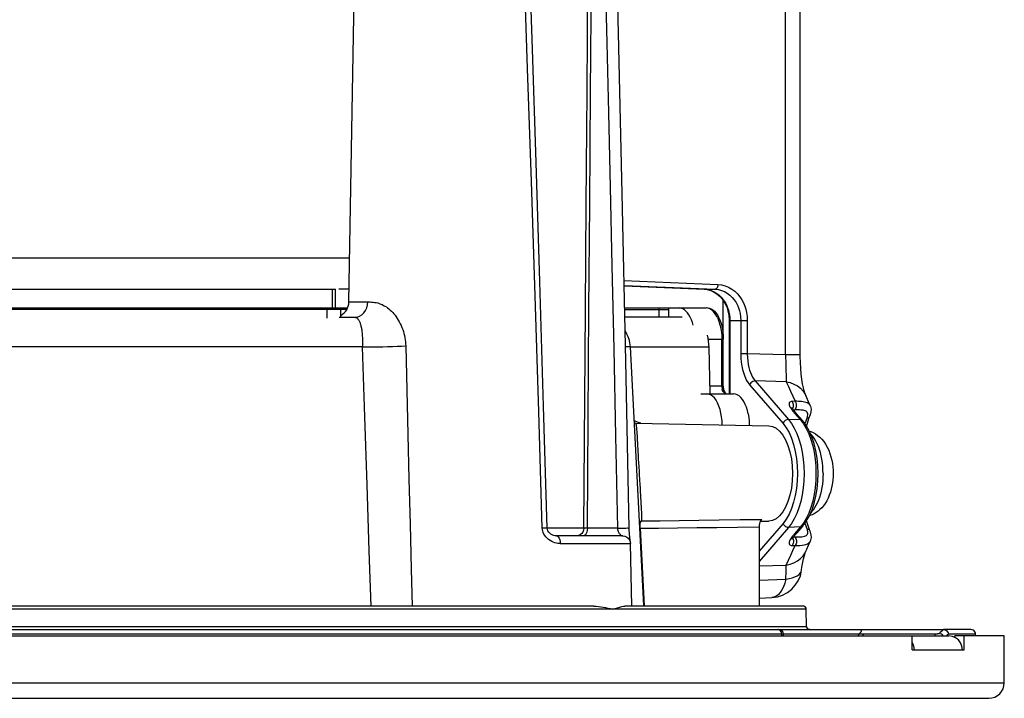
# Model space of a CAD drawing. Units: millimetres. Extents: x -787 to 490, y -298 to 488.
# Drawn here: x 427 to 490, y 0 to 44 of the extents above; entities that cross this region are included whole.
import ezdxf

# ---------------------------------------------------------------- set-up
doc = ezdxf.new("R2010")
doc.units = ezdxf.units.MM
doc.layers.add('AXIS_Sectional-View', color=7, linetype='Continuous')

msp = doc.modelspace()

# ---------------------------------------------------------------- linework, layer by layer
at = {"layer": 'AXIS_Sectional-View', "linetype": 'Continuous'}
for p, q in [((476.045, 22.486), (476.045, 113.713)), ((476.985, 22.486), (476.985, 113.713)), ((448.082, 25.873), (448.454, 47.157)), ((423.258, 28.69), (448.131, 28.69)), ((464.924, 28.194), (465.039, 22.875)), ((460.544, 19.206), (460.304, 27.175)), ((465.693, 27.237), (471.712, 26.989)), ((387.7, 26.69), (447.226, 26.69)), ((447.023, 25.49), (447.023, 26.69)), ((447.226, 25.49), (447.226, 26.69)), ((448.097, 26.69), (447.44, 26.69)), ((465.7, 26.93), (471.544, 26.689)), ((465.701, 26.901), (470.844, 26.689)), ((470.844, 26.689), (470.841, 26.69)), ((470.844, 26.689), (471.544, 26.689)), ((448.082, 25.873), (449.296, 25.873)), ((449.296, 25.873), (449.368, 25.873)), ((449.368, 25.873), (449.447, 25.871)), ((449.447, 25.871), (449.533, 25.867)), ((449.533, 25.867), (449.625, 25.86)), ((449.625, 25.86), (449.722, 25.847)), ((460.237, 18.862), (460.003, 26.259)), ((472.053, 20.114), (472.053, 25.965)), ((319.301, 25.49), (447.998, 25.49)), ((447.943, 25.39), (319.301, 25.39)), ((446.695, 24.84), (446.695, 25.49)), ((447.561, 24.89), (447.561, 25.49)), ((449.722, 25.847), (449.822, 25.83)), ((449.822, 25.83), (449.923, 25.806)), ((450.562, 25.491), (450.646, 25.426)), ((463.212, 22.516), (463.232, 25.39)), ((463.354, 11.386), (463.455, 25.39)), ((465.731, 25.49), (470.966, 25.49)), ((465.734, 25.39), (468.555, 25.39)), ((467.925, 25.49), (467.925, 24.89)), ((468.555, 25.49), (468.555, 24.89)), ((469.564, 25.378), (469.457, 25.44)), ((469.668, 25.292), (469.564, 25.378)), ((469.766, 25.184), (469.668, 25.292)), ((471.296, 25.378), (471.189, 25.44)), ((471.4, 25.292), (471.296, 25.378)), ((471.383, 25.378), (471.487, 25.292)), ((471.498, 25.184), (471.4, 25.292)), ((472.274, 25.555), (472.358, 25.299)), ((473.035, 25.493), (473.092, 25.313)), ((473.432, 25.613), (473.499, 25.407)), ((473.499, 25.407), (473.549, 25.188)), ((447.456, 24.89), (448.433, 24.89)), ((448.731, 24.673), (448.753, 24.628)), ((448.753, 24.628), (448.773, 24.581)), ((451.242, 24.712), (451.306, 24.599)), ((469.414, 24.89), (465.745, 24.89)), ((469.858, 25.054), (469.766, 25.184)), ((470.081, 24.554), (470.016, 24.737)), ((471.59, 25.054), (471.498, 25.184)), ((471.673, 24.904), (471.59, 25.054)), ((471.673, 24.904), (471.748, 24.737)), ((472.436, 24.759), (472.437, 24.691)), ((472.437, 24.691), (473.595, 24.691)), ((472.437, 24.691), (472.437, 19.99)), ((472.47, 24.873), (472.477, 24.691)), ((472.477, 24.691), (472.477, 19.99)), ((473.177, 24.691), (473.177, 22.544)), ((473.595, 24.691), (473.595, 22.544)), ((470.129, 24.379), (470.081, 24.554)), ((448.947, 23.393), (448.948, 23.324)), ((451.684, 23.454), (451.7, 23.324)), ((471.087, 23.49), (472.053, 23.49)), ((471.966, 20.49), (471.966, 23.49)), ((448.952, 22.995), (424.986, 22.995)), ((449.097, 18.506), (448.952, 22.995)), ((466.106, 22.995), (465.786, 22.995)), ((466.974, 6.425), (466.106, 22.995)), ((471.147, 22.978), (466.106, 22.978)), ((471.22, 19.996), (471.147, 22.978)), ((463.131, 11.386), (463.212, 22.516)), ((466.029, 11.381), (465.805, 22.111)), ((473.595, 22.544), (473.177, 22.544)), ((476.045, 22.486), (473.595, 22.544)), ((476.985, 22.486), (476.045, 22.486)), ((476.089, 20.765), (474.095, 20.813)), ((474.095, 20.813), (476.232, 18.345)), ((472.053, 20.49), (471.208, 20.49)), ((471.966, 20.49), (471.969, 20.411)), ((471.969, 20.411), (471.978, 20.336)), ((471.978, 20.336), (471.993, 20.263)), ((472.014, 20.196), (471.993, 20.263)), ((472.039, 20.137), (472.014, 20.196)), ((473.751, 20.553), (475.888, 18.085)), ((470.609, 19.99), (472.716, 19.99)), ((472.176, 19.997), (472.216, 19.99)), ((472.837, 19.975), (472.716, 19.99)), ((472.955, 19.932), (472.837, 19.975)), ((473.379, 19.488), (473.284, 19.636)), ((477.344, 19.874), (477.344, 19.873)), ((460.775, 11.396), (460.544, 19.206)), ((473.602, 18.92), (473.539, 19.126)), ((473.651, 18.7), (473.602, 18.92)), ((476.65, 19.511), (476.458, 19.504)), ((476.678, 18.955), (476.561, 18.951)), ((476.769, 18.957), (476.678, 18.955)), ((477.651, 19.199), (477.525, 19.479)), ((460.467, 11.39), (460.237, 18.862)), ((471.95, 18.508), (471.908, 18.756)), ((477.004, 18.318), (476.232, 18.345)), ((476.499, 18.906), (476.558, 18.834)), ((476.558, 18.834), (476.622, 18.759)), ((476.622, 18.759), (477.004, 18.318)), ((477.004, 18.318), (477.196, 18.065)), ((477.319, 18.153), (477.419, 18.436)), ((477.608, 18.572), (477.608, 18.572)), ((466.634, 18.158), (466.354, 18.257)), ((466.435, 18.109), (466.361, 18.121)), ((466.435, 18.109), (474.981, 17.937)), ((466.767, 18.102), (466.634, 18.158)), ((473.709, 18.23), (473.716, 17.99)), ((473.716, 17.99), (473.715, 17.962)), ((474.982, 17.937), (475.203, 17.899)), ((477.293, 18.059), (477.319, 18.153)), ((477.393, 17.916), (477.445, 18.112)), ((476.043, 17.045), (476.197, 16.686)), ((477.737, 17.223), (477.567, 17.611)), ((477.904, 17.1), (477.81, 17.234)), ((476.197, 16.686), (476.322, 16.274)), ((466.613, 15.834), (466.627, 15.573)), ((476.748, 15.847), (476.795, 15.373)), ((478.369, 15.799), (478.327, 16.015)), ((478.402, 15.578), (478.369, 15.799)), ((466.627, 15.573), (466.641, 15.329)), ((466.641, 15.329), (466.659, 14.994)), ((476.47, 15.37), (476.489, 14.89)), ((476.795, 15.373), (476.811, 14.89)), ((478.425, 15.351), (478.402, 15.578)), ((466.659, 14.994), (466.665, 14.89)), ((476.489, 14.89), (476.47, 14.411)), ((476.811, 14.89), (476.795, 14.408)), ((476.47, 14.411), (476.415, 13.952)), ((478.369, 13.981), (478.327, 13.766)), ((476.043, 12.736), (475.864, 12.429)), ((476.197, 13.095), (476.043, 12.736)), ((477.904, 12.681), (477.81, 12.546)), ((475.435, 11.992), (475.203, 11.881)), ((477.371, 11.825), (477.569, 12.173)), ((463.131, 11.386), (460.775, 11.386)), ((463.164, 11.386), (463.131, 11.386)), ((463.206, 11.386), (463.164, 11.386)), ((463.277, 11.386), (463.206, 11.386)), ((463.354, 11.386), (463.277, 11.386)), ((465.279, 11.386), (463.354, 11.386)), ((466.739, 11.381), (466.989, 6.408)), ((472.975, 11.453), (474.35, 11.47)), ((473.136, 11.931), (474.53, 11.949)), ((475.888, 11.695), (474.35, 9.919)), ((474.356, 11.578), (474.35, 11.47)), ((474.35, 11.47), (474.35, 6.39)), ((476.232, 11.436), (474.35, 9.262)), ((474.43, 11.833), (474.981, 11.844)), ((475.203, 11.881), (474.982, 11.844)), ((477.004, 11.463), (476.232, 11.436)), ((477.004, 11.463), (476.622, 11.022)), ((477.147, 11.526), (476.765, 11.085)), ((477.196, 11.716), (477.004, 11.463)), ((477.147, 11.526), (477.371, 11.825)), ((477.324, 11.613), (477.293, 11.721)), ((477.419, 11.345), (477.324, 11.613)), ((477.449, 11.655), (477.393, 11.864)), ((477.55, 11.353), (477.449, 11.655)), ((477.608, 11.209), (477.55, 11.353)), ((465.62, 10.89), (461.365, 10.89)), ((476.398, 10.739), (476.357, 10.677)), ((476.561, 10.83), (476.585, 10.829)), ((476.585, 10.829), (476.725, 10.825)), ((476.725, 10.825), (476.853, 10.823)), ((477.442, 11.283), (477.419, 11.345)), ((477.608, 11.209), (477.608, 11.208)), ((461.619, 10.399), (466.119, 10.399)), ((466.12, 10.403), (466.119, 10.399)), ((466.12, 10.403), (466.12, 10.403)), ((466.19, 6.39), (466.12, 10.402)), ((476.458, 10.276), (476.65, 10.27)), ((477.65, 10.579), (477.651, 10.581)), ((449.504, 6.39), (449.383, 9.928)), ((477.344, 9.907), (477.409, 10.048)), ((474.35, 8.974), (476.089, 9.015)), ((474.35, 8.064), (476.064, 8.119)), ((474.35, 6.913), (475.167, 6.947)), ((463.771, 6.39), (300.339, 6.39)), ((477.173, 6.39), (465.761, 6.39)), ((477.222, 6.384), (477.172, 6.39)), ((477.27, 6.364), (477.222, 6.384)), ((477.371, 6.194), (286.328, 6.194)), ((477.373, 6.194), (477.371, 6.194)), ((477.392, 5.087), (477.371, 6.194)), ((477.394, 5.086), (477.373, 6.194)), ((286.308, 5.087), (477.392, 5.087)), ((477.392, 5.087), (477.394, 5.086)), ((276.192, 4.89), (486.169, 4.89)), ((347.553, 4.49), (486.496, 4.49)), ((475.796, 4.601), (386.133, 4.601)), ((475.599, 4.881), (475.532, 4.89)), ((475.802, 4.49), (475.796, 4.601)), ((475.919, 4.49), (475.914, 4.604)), ((480.74, 4.601), (475.914, 4.601)), ((480.708, 4.557), (480.687, 4.49)), ((480.723, 4.586), (480.74, 4.601)), ((480.782, 4.591), (480.723, 4.586)), ((485.644, 4.6), (481.043, 4.6)), ((484.144, 3.59), (484.144, 4.49)), ((485.955, 4.624), (485.88, 4.634)), ((487.918, 4.89), (486.17, 4.89)), ((488.217, 4.601), (486.47, 4.601)), ((486.73, 4.456), (486.496, 4.49)), ((486.935, 4.37), (486.73, 4.456)), ((490.055, 4.49), (486.892, 4.49)), ((486.892, 4.388), (486.892, 4.49)), ((487.477, 3.59), (487.477, 4.49)), ((488.221, 4.49), (488.217, 4.601)), ((490.055, 1.49), (490.055, 4.49)), ((484.183, 4.04), (484.144, 4.093)), ((484.265, 3.83), (484.183, 4.04)), ((484.297, 3.59), (484.265, 3.83)), ((487.116, 4.226), (486.935, 4.37)), ((487.374, 3.59), (487.341, 3.83)), ((484.144, 3.59), (487.477, 3.59)), ((274.055, 1.49), (490.055, 1.49)), ((275.055, 0.49), (489.055, 0.49))]:
    msp.add_line(p, q, dxfattribs=at)
for points in [[(463.891, 70.494), (463.97, 67.632), (464.051, 64.602), (464.135, 61.409), (464.222, 58.034), (464.311, 54.467), (464.405, 50.692), (464.501, 46.698), (464.601, 42.468), (464.705, 37.983), (464.812, 33.231), (464.924, 28.194)], [(465.805, 22.111), (465.571, 32.828), (465.337, 43.077), (465.101, 52.857), (464.865, 62.168), (464.641, 70.501)], [(463.455, 25.39), (463.504, 32.132), (463.555, 39.3), (463.608, 46.673), (463.662, 54.298), (463.722, 62.68)], [(460.003, 26.259), (459.767, 33.581), (459.527, 40.828), (459.282, 47.999), (459.034, 55.093)], [(460.304, 27.175), (460.069, 34.797), (459.838, 42.069), (459.613, 48.994), (459.41, 55.099)], [(463.232, 25.39), (463.281, 32.132), (463.333, 39.3), (463.387, 46.673), (463.432, 52.925)], [(470.841, 26.69), (471.028, 26.669), (471.253, 26.608), (471.469, 26.51), (471.671, 26.377), (471.856, 26.212), (472.02, 26.017), (472.16, 25.796), (472.274, 25.555)], [(470.844, 26.689), (471.073, 26.661), (471.284, 26.602), (471.474, 26.517), (471.643, 26.414), (471.792, 26.297), (471.922, 26.171), (472.034, 26.039), (472.13, 25.904), (472.21, 25.768), (472.278, 25.63), (472.335, 25.493)], [(471.712, 26.989), (471.704, 26.912), (471.686, 26.839), (471.659, 26.777), (471.625, 26.729), (471.585, 26.7), (471.544, 26.689)], [(471.544, 26.689), (471.745, 26.667), (471.942, 26.616), (472.13, 26.539), (472.309, 26.437), (472.477, 26.311), (472.629, 26.164), (472.76, 26.004), (472.872, 25.836), (472.962, 25.666), (473.035, 25.493)], [(471.712, 26.989), (471.946, 26.962), (472.171, 26.905), (472.388, 26.817), (472.594, 26.7), (472.788, 26.553), (472.963, 26.385), (473.115, 26.201), (473.244, 26.007), (473.348, 25.813), (473.432, 25.613)], [(449.145, 25.326), (449.226, 25.496), (449.277, 25.68), (449.296, 25.873)], [(448.433, 24.89), (448.599, 24.909), (448.76, 24.965), (448.908, 25.055), (449.038, 25.177), (449.145, 25.326)], [(449.923, 25.806), (450.022, 25.776), (450.119, 25.741), (450.212, 25.701), (450.303, 25.656), (450.391, 25.606), (450.478, 25.551), (450.562, 25.491)], [(450.646, 25.426), (450.727, 25.355), (450.806, 25.279), (450.884, 25.198), (450.96, 25.112), (451.034, 25.02), (451.106, 24.923), (451.175, 24.82), (451.242, 24.712)], [(469.457, 25.44), (469.347, 25.477), (469.234, 25.49)], [(471.189, 25.44), (471.079, 25.477), (470.966, 25.49)], [(471.053, 25.49), (471.165, 25.477), (471.275, 25.44), (471.383, 25.378)], [(471.487, 25.292), (471.585, 25.184), (471.676, 25.054), (471.76, 24.904), (471.834, 24.737)], [(472.335, 25.493), (472.382, 25.351), (472.421, 25.202), (472.45, 25.044), (472.47, 24.873)], [(472.358, 25.299), (472.412, 25.032), (472.436, 24.759)], [(473.092, 25.313), (473.137, 25.123), (473.166, 24.914), (473.177, 24.691)], [(448.433, 24.89), (448.472, 24.888), (448.51, 24.881), (448.548, 24.868), (448.584, 24.849), (448.618, 24.823), (448.651, 24.792), (448.68, 24.756), (448.707, 24.716), (448.731, 24.673)], [(451.306, 24.599), (451.366, 24.482), (451.423, 24.36), (451.475, 24.235)], [(470.016, 24.737), (469.941, 24.904), (469.858, 25.054)], [(471.867, 24.358), (471.813, 24.554), (471.748, 24.737)], [(471.834, 24.737), (471.899, 24.554), (471.954, 24.358)], [(473.549, 25.188), (473.581, 24.948), (473.595, 24.691)], [(448.773, 24.581), (448.792, 24.533), (448.809, 24.482), (448.825, 24.43), (448.84, 24.376), (448.854, 24.32), (448.867, 24.262), (448.879, 24.203), (448.89, 24.142)], [(448.89, 24.142), (448.9, 24.079), (448.909, 24.015), (448.917, 23.949), (448.924, 23.882), (448.93, 23.814), (448.935, 23.744), (448.939, 23.674), (448.942, 23.603), (448.945, 23.533), (448.946, 23.463), (448.947, 23.393)], [(451.475, 24.235), (451.523, 24.107), (451.566, 23.977), (451.603, 23.846), (451.636, 23.715), (451.662, 23.584), (451.684, 23.454)], [(465.872, 23.832), (465.769, 24.046), (465.763, 24.055)], [(471.867, 24.358), (471.91, 24.151), (471.941, 23.935), (471.96, 23.716), (471.966, 23.49)], [(471.954, 24.358), (471.996, 24.151), (472.028, 23.935), (472.046, 23.716), (472.053, 23.49)], [(448.948, 23.324), (448.949, 23.19), (448.95, 23.125), (448.951, 23.06), (448.952, 22.995)], [(448.952, 22.995), (449.158, 22.991), (449.397, 22.99), (449.663, 22.991), (449.95, 22.996), (450.252, 23.002), (450.56, 23.011), (450.868, 23.022), (451.168, 23.035), (451.453, 23.049), (451.717, 23.065)], [(451.7, 23.324), (451.711, 23.194), (451.717, 23.065)], [(451.717, 23.065), (451.786, 20.227), (451.856, 17.378), (451.928, 14.518), (452.002, 11.647), (452.076, 8.766), (452.139, 6.39)], [(465.039, 22.875), (465.157, 17.272), (465.279, 11.386)], [(473.177, 22.544), (473.186, 22.268), (473.208, 22.01), (473.244, 21.77), (473.29, 21.549), (473.343, 21.351), (473.405, 21.169), (473.473, 21), (473.553, 20.843), (473.646, 20.694), (473.751, 20.553)], [(473.595, 22.544), (473.603, 22.305), (473.624, 22.08), (473.655, 21.871), (473.695, 21.679), (473.742, 21.506), (473.795, 21.348), (473.855, 21.202), (473.923, 21.065)], [(476.045, 22.486), (476.049, 22.284), (476.053, 22.083), (476.058, 21.884), (476.063, 21.689), (476.069, 21.502)], [(477.344, 19.874), (477.32, 19.932), (477.284, 20.033), (477.24, 20.181), (477.19, 20.379), (477.14, 20.626), (477.091, 20.921), (477.049, 21.255), (477.016, 21.619), (476.995, 21.999), (476.986, 22.382), (476.985, 22.486)], [(476.069, 21.502), (476.079, 21.161), (476.083, 21.012), (476.087, 20.879), (476.089, 20.765)], [(474.095, 20.813), (474.024, 20.806), (473.952, 20.781), (473.885, 20.74), (473.826, 20.686), (473.78, 20.622), (473.751, 20.553)], [(473.923, 21.065), (474.003, 20.933), (474.095, 20.813)], [(472.053, 20.49), (472.056, 20.411), (472.065, 20.336)], [(472.065, 20.336), (472.08, 20.263), (472.1, 20.196), (472.126, 20.137)], [(476.089, 20.765), (476.345, 20.708), (476.585, 20.617), (476.804, 20.495), (476.998, 20.344), (477.163, 20.168), (477.296, 19.969), (477.344, 19.874)], [(476.089, 20.765), (476.227, 20.464), (476.367, 20.155), (476.508, 19.837), (476.65, 19.511)], [(471.243, 19.922), (471.116, 19.973), (470.984, 19.99)], [(471.908, 18.756), (471.85, 18.99), (471.777, 19.208), (471.691, 19.404), (471.593, 19.577), (471.484, 19.722), (471.367, 19.838), (471.243, 19.922)], [(472.103, 20.045), (472.069, 20.086), (472.039, 20.137)], [(472.176, 19.997), (472.139, 20.015), (472.103, 20.045)], [(472.126, 20.137), (472.156, 20.086), (472.189, 20.045)], [(472.189, 20.045), (472.225, 20.015), (472.263, 19.997)], [(473.284, 19.636), (473.181, 19.761), (473.071, 19.86), (472.955, 19.932)], [(477.525, 19.479), (477.409, 19.732), (477.344, 19.873)], [(473.539, 19.126), (473.465, 19.316), (473.379, 19.488)], [(476.458, 19.504), (476.403, 19.498), (476.358, 19.485), (476.321, 19.464), (476.293, 19.436), (476.276, 19.402), (476.268, 19.362), (476.269, 19.319), (476.279, 19.27), (476.298, 19.218), (476.324, 19.162), (476.358, 19.103), (476.398, 19.04), (476.446, 18.975), (476.499, 18.906)], [(476.55, 19.176), (476.553, 19.239), (476.548, 19.303), (476.536, 19.364), (476.516, 19.419), (476.489, 19.467), (476.458, 19.504)], [(477.147, 18.255), (476.752, 18.71), (476.72, 18.748), (476.689, 18.784), (476.66, 18.82), (476.633, 18.854), (476.607, 18.888), (476.584, 18.92), (476.562, 18.95), (476.543, 18.979), (476.526, 19.006), (476.512, 19.031), (476.5, 19.053), (476.492, 19.072), (476.486, 19.087), (476.483, 19.095)], [(476.507, 19.039), (476.52, 19.062), (476.539, 19.116), (476.55, 19.176)], [(476.585, 18.952), (476.629, 18.967), (476.669, 19), (476.703, 19.05), (476.728, 19.112), (476.742, 19.184)], [(477.65, 19.201), (477.614, 19.263), (477.561, 19.323), (477.498, 19.371), (477.427, 19.409), (477.348, 19.439), (477.262, 19.463), (477.17, 19.48), (477.074, 19.493), (476.973, 19.501), (476.868, 19.507), (476.76, 19.51), (476.65, 19.511)], [(476.742, 19.184), (476.745, 19.259), (476.736, 19.335), (476.716, 19.405), (476.687, 19.464), (476.65, 19.511)], [(477.469, 18.648), (477.462, 18.725), (477.438, 18.786), (477.403, 18.835), (477.357, 18.872), (477.303, 18.9), (477.242, 18.921), (477.175, 18.936), (477.102, 18.947), (477.024, 18.953), (476.943, 18.956), (476.857, 18.957), (476.769, 18.957)], [(477.608, 18.572), (477.637, 18.644), (477.688, 18.831), (477.698, 19.008), (477.663, 19.17), (477.65, 19.201)], [(449.383, 9.928), (449.241, 14.151), (449.097, 18.506)], [(471.984, 17.997), (471.975, 18.251), (471.95, 18.508)], [(473.651, 18.7), (473.687, 18.469), (473.709, 18.23)], [(476.232, 18.345), (476.179, 18.342), (476.125, 18.328), (476.072, 18.304), (476.022, 18.272), (475.977, 18.233), (475.938, 18.187)], [(476.232, 18.345), (476.426, 18.09), (476.604, 17.792), (476.763, 17.454), (476.901, 17.082), (477.017, 16.681), (477.109, 16.255), (477.176, 15.81), (477.216, 15.353), (477.23, 14.89), (477.216, 14.427), (477.176, 13.97), (477.109, 13.526), (477.017, 13.1), (476.901, 12.698), (476.763, 12.326), (476.604, 11.989), (476.426, 11.69), (476.232, 11.436)], [(476.622, 18.759), (476.67, 18.752), (476.712, 18.736), (476.748, 18.712), (476.765, 18.695)], [(477.147, 18.255), (477.13, 18.271), (477.094, 18.295), (477.051, 18.311), (477.004, 18.318)], [(477.419, 18.436), (477.454, 18.552), (477.469, 18.648)], [(477.419, 18.436), (477.482, 18.453), (477.536, 18.483), (477.579, 18.525), (477.608, 18.572)], [(477.445, 18.112), (477.546, 18.417), (477.608, 18.572)], [(466.434, 18.109), (466.445, 18.1), (466.458, 18.063), (466.47, 18), (466.481, 17.917), (466.492, 17.816), (466.503, 17.702), (466.513, 17.576), (466.522, 17.442), (466.531, 17.301), (466.54, 17.155), (466.549, 17.006), (466.558, 16.855), (466.566, 16.704)], [(475.203, 17.899), (475.435, 17.789), (475.658, 17.602)], [(475.938, 18.187), (475.909, 18.137), (475.888, 18.085)], [(475.888, 18.085), (476.089, 17.818), (476.268, 17.504), (476.427, 17.14), (476.563, 16.738), (476.67, 16.305), (476.748, 15.847)], [(477.567, 17.611), (477.37, 17.957), (477.147, 18.255)], [(477.196, 18.065), (477.372, 17.769), (477.53, 17.434), (477.668, 17.065), (477.783, 16.667), (477.874, 16.244), (477.94, 15.803), (477.98, 15.35), (477.993, 14.89), (477.98, 14.431), (477.94, 13.978), (477.874, 13.537), (477.783, 13.114), (477.668, 12.715), (477.53, 12.346), (477.372, 12.012), (477.196, 11.716)], [(475.658, 17.602), (475.864, 17.351), (476.043, 17.045)], [(477.569, 12.173), (477.739, 12.563), (477.88, 12.988), (477.991, 13.44), (478.071, 13.914), (478.118, 14.401), (478.134, 14.895), (478.118, 15.39), (478.069, 15.876), (477.989, 16.349), (477.878, 16.8), (477.737, 17.223)], [(477.57, 17.604), (477.657, 17.575), (477.807, 17.509), (477.954, 17.427), (478.096, 17.329), (478.233, 17.214), (478.366, 17.082), (478.491, 16.931), (478.608, 16.762), (478.715, 16.577), (478.809, 16.379), (478.889, 16.171), (478.954, 15.961), (479.006, 15.747), (479.046, 15.533), (479.073, 15.319), (479.089, 15.104), (479.095, 14.89)], [(477.81, 17.234), (477.711, 17.353), (477.657, 17.405)], [(478.327, 16.015), (478.276, 16.223), (478.217, 16.422), (478.149, 16.61), (478.075, 16.787), (477.993, 16.95), (477.904, 17.1)], [(466.566, 16.704), (466.582, 16.403), (466.59, 16.256), (466.598, 16.111), (466.613, 15.834)], [(476.322, 16.274), (476.415, 15.829), (476.47, 15.37)], [(478.445, 14.89), (478.44, 15.122), (478.425, 15.351)], [(466.665, 14.89), (466.674, 14.735), (466.684, 14.574), (466.694, 14.408), (466.704, 14.237), (466.726, 13.879)], [(479.095, 14.89), (479.09, 14.688), (479.075, 14.486), (479.051, 14.285), (479.017, 14.085), (478.972, 13.886), (478.916, 13.689), (478.848, 13.497), (478.768, 13.311), (478.678, 13.136), (478.579, 12.973), (478.473, 12.826), (478.361, 12.694), (478.245, 12.577), (478.124, 12.474), (478.001, 12.384), (477.873, 12.307), (477.742, 12.241), (477.608, 12.187), (477.57, 12.176)], [(478.445, 14.89), (478.44, 14.659), (478.425, 14.429)], [(466.726, 13.879), (466.76, 13.319), (466.771, 13.13), (466.782, 12.944), (466.792, 12.76), (466.802, 12.581), (466.81, 12.41), (466.817, 12.248), (466.822, 12.099), (466.824, 11.965), (466.824, 11.852)], [(476.415, 13.952), (476.322, 13.506), (476.197, 13.095)], [(476.795, 14.408), (476.748, 13.933), (476.67, 13.476), (476.563, 13.042), (476.427, 12.64), (476.268, 12.277)], [(478.425, 14.429), (478.402, 14.203), (478.369, 13.981)], [(478.327, 13.766), (478.276, 13.558), (478.217, 13.359), (478.149, 13.17), (478.075, 12.994), (477.993, 12.83), (477.904, 12.681)], [(475.864, 12.429), (475.658, 12.178), (475.435, 11.992)], [(476.268, 12.277), (476.089, 11.963), (475.888, 11.695)], [(477.81, 12.546), (477.711, 12.428), (477.657, 12.375)], [(460.775, 11.396), (460.774, 11.396), (460.754, 11.397), (460.711, 11.396), (460.647, 11.395), (460.564, 11.393), (460.467, 11.39)], [(460.626, 10.917), (460.57, 11.011), (460.526, 11.106), (460.495, 11.201), (460.475, 11.295), (460.467, 11.39)], [(461.365, 10.89), (461.352, 10.89), (461.27, 10.899), (461.183, 10.922), (461.097, 10.958), (461.017, 11.007), (460.942, 11.066), (460.876, 11.138), (460.824, 11.218), (460.789, 11.304), (460.775, 11.385), (460.775, 11.396)], [(463.131, 11.386), (463.113, 11.257), (463.066, 11.138), (462.99, 11.035), (462.892, 10.957)], [(463.354, 11.386), (463.345, 11.257), (463.32, 11.138), (463.28, 11.035), (463.229, 10.957), (463.169, 10.907), (463.104, 10.89)], [(465.275, 11.386), (465.283, 11.335), (465.292, 11.288), (465.302, 11.246), (465.315, 11.207), (465.33, 11.167), (465.348, 11.128), (465.369, 11.091), (465.392, 11.055), (465.416, 11.022), (465.443, 10.992), (465.471, 10.964), (465.499, 10.94), (465.529, 10.92), (465.559, 10.904), (465.589, 10.894), (465.62, 10.89)], [(465.279, 11.386), (465.381, 11.389), (465.49, 11.392), (465.601, 11.394), (465.708, 11.395), (465.807, 11.396), (465.892, 11.397), (465.959, 11.396), (466.005, 11.395), (466.027, 11.393), (466.029, 11.392)], [(466.037, 11.182), (466.034, 11.245), (466.031, 11.312), (466.029, 11.381)], [(466.693, 11.803), (466.732, 11.825), (466.824, 11.852)], [(466.694, 11.785), (466.71, 11.795), (466.797, 11.824)], [(466.739, 11.381), (466.729, 11.446), (466.724, 11.507), (466.723, 11.564), (466.726, 11.616), (466.732, 11.663), (466.741, 11.705), (466.752, 11.742)], [(466.739, 11.381), (467.916, 11.394), (469.125, 11.408), (470.365, 11.422), (471.645, 11.437), (472.975, 11.453)], [(466.752, 11.742), (466.765, 11.774), (466.78, 11.801), (466.797, 11.824)], [(466.797, 11.824), (466.804, 11.832), (466.811, 11.839), (466.817, 11.846), (466.824, 11.852)], [(466.824, 11.852), (468.015, 11.866), (469.24, 11.881), (470.495, 11.897), (471.79, 11.913), (473.136, 11.931)], [(474.436, 11.847), (474.4, 11.768), (474.373, 11.677), (474.356, 11.578)], [(474.53, 11.949), (474.479, 11.907), (474.436, 11.847)], [(475.938, 11.594), (475.909, 11.643), (475.888, 11.695)], [(476.232, 11.436), (476.179, 11.439), (476.125, 11.453), (476.072, 11.476), (476.022, 11.508), (475.977, 11.548), (475.938, 11.594)], [(477.147, 11.526), (477.13, 11.51), (477.094, 11.485), (477.051, 11.469), (477.004, 11.463)], [(460.869, 10.662), (460.778, 10.741), (460.695, 10.827), (460.626, 10.917)], [(461.365, 10.89), (461.43, 10.874), (461.491, 10.825), (461.543, 10.747), (461.584, 10.645), (461.61, 10.527), (461.619, 10.399)], [(462.892, 10.957), (462.779, 10.907), (462.657, 10.89)], [(465.62, 10.89), (465.748, 10.874), (465.867, 10.825), (465.97, 10.747), (466.05, 10.645), (466.056, 10.634)], [(466.094, 10.621), (466.087, 10.679), (466.082, 10.711), (466.078, 10.746), (466.073, 10.783), (466.069, 10.823), (466.064, 10.865), (466.059, 10.911), (466.054, 10.959), (466.05, 11.01), (466.045, 11.064), (466.041, 11.122), (466.037, 11.182)], [(476.622, 11.022), (476.558, 10.947), (476.499, 10.875), (476.445, 10.805), (476.398, 10.739)], [(476.483, 10.684), (476.483, 10.683), (476.484, 10.69), (476.489, 10.703), (476.497, 10.721), (476.508, 10.743), (476.522, 10.768), (476.539, 10.796), (476.559, 10.826), (476.582, 10.859), (476.607, 10.893), (476.635, 10.93), (476.666, 10.968), (476.7, 11.01), (476.737, 11.053), (476.765, 11.085)], [(476.507, 10.742), (476.52, 10.719), (476.539, 10.664), (476.55, 10.604)], [(476.585, 10.829), (476.629, 10.814), (476.669, 10.78), (476.703, 10.731), (476.727, 10.668), (476.742, 10.597)], [(476.765, 11.085), (476.748, 11.069), (476.712, 11.044), (476.67, 11.028), (476.622, 11.022)], [(476.853, 10.823), (476.971, 10.825), (477.077, 10.832), (477.174, 10.844), (477.257, 10.864), (477.325, 10.89), (477.379, 10.924), (477.418, 10.963), (477.445, 11.008), (477.462, 11.057), (477.469, 11.109), (477.467, 11.164)], [(477.419, 11.345), (477.482, 11.328), (477.536, 11.297), (477.579, 11.256), (477.608, 11.209)], [(477.467, 11.164), (477.458, 11.222), (477.442, 11.283)], [(477.65, 10.579), (477.667, 10.623), (477.698, 10.78), (477.688, 10.951), (477.638, 11.132), (477.608, 11.208)], [(461.619, 10.399), (461.542, 10.401), (461.459, 10.411), (461.367, 10.427), (461.271, 10.453), (461.171, 10.489), (461.069, 10.535), (460.967, 10.593), (460.869, 10.662)], [(466.056, 10.634), (466.101, 10.527), (466.119, 10.399)], [(466.12, 10.402), (466.119, 10.42), (466.118, 10.44), (466.117, 10.455), (466.115, 10.468), (466.114, 10.48), (466.112, 10.494), (466.11, 10.51), (466.094, 10.621)], [(476.089, 9.015), (476.234, 9.332), (476.376, 9.647), (476.515, 9.96), (476.65, 10.27)], [(476.357, 10.677), (476.324, 10.617), (476.297, 10.561), (476.279, 10.509), (476.269, 10.461), (476.268, 10.417), (476.276, 10.378), (476.293, 10.344), (476.321, 10.316), (476.358, 10.296), (476.404, 10.282), (476.458, 10.276)], [(476.55, 10.604), (476.553, 10.541), (476.548, 10.478), (476.536, 10.417), (476.516, 10.362), (476.489, 10.314), (476.458, 10.276)], [(476.742, 10.597), (476.745, 10.521), (476.736, 10.446), (476.716, 10.376), (476.687, 10.316), (476.65, 10.27)], [(476.65, 10.27), (476.815, 10.271), (476.968, 10.279), (477.107, 10.292), (477.233, 10.312), (477.347, 10.341), (477.445, 10.379), (477.524, 10.427), (477.587, 10.483), (477.632, 10.545), (477.65, 10.579)], [(477.409, 10.048), (477.525, 10.301), (477.651, 10.581)], [(476.089, 9.015), (476.345, 9.073), (476.585, 9.164), (476.804, 9.286), (476.998, 9.436), (477.163, 9.613), (477.296, 9.811), (477.344, 9.907)], [(477.069, 8.695), (477.074, 8.735), (477.112, 8.992), (477.152, 9.219), (477.193, 9.414), (477.234, 9.578), (477.272, 9.709), (477.305, 9.808), (477.33, 9.875), (477.344, 9.907)], [(476.064, 8.119), (476.069, 8.29), (476.074, 8.454), (476.079, 8.606), (476.083, 8.751), (476.086, 8.89), (476.089, 9.015)], [(476.064, 8.119), (476.28, 8.158), (476.476, 8.206), (476.648, 8.269), (476.794, 8.343), (476.911, 8.427), (476.997, 8.52), (477.051, 8.62), (477.069, 8.695)], [(476.064, 8.119), (475.998, 7.869), (475.917, 7.639), (475.817, 7.436), (475.702, 7.265), (475.574, 7.127), (475.437, 7.027), (475.296, 6.967), (475.166, 6.947)], [(463.771, 6.39), (463.921, 6.385), (464.071, 6.374), (464.222, 6.355), (464.372, 6.331), (464.521, 6.302), (464.668, 6.269), (464.814, 6.233), (464.957, 6.194)], [(464.957, 6.194), (465.128, 6.244), (465.284, 6.289), (465.424, 6.329), (465.55, 6.36), (465.662, 6.381), (465.761, 6.39)], [(477.371, 6.194), (477.363, 6.245), (477.343, 6.292), (477.311, 6.333), (477.27, 6.364)], [(477.591, 4.89), (477.54, 4.897), (477.492, 4.917), (477.451, 4.948), (477.419, 4.988), (477.399, 5.036), (477.392, 5.087)], [(475.796, 4.601), (475.785, 4.676), (475.758, 4.746), (475.716, 4.806), (475.661, 4.852), (475.599, 4.881)], [(475.914, 4.604), (475.914, 4.604), (475.905, 4.604), (475.884, 4.603), (475.849, 4.602), (475.796, 4.601)], [(480.785, 4.89), (480.806, 4.889), (480.823, 4.887), (480.836, 4.884), (480.847, 4.881), (480.856, 4.877), (480.863, 4.873), (480.869, 4.869), (480.874, 4.865), (480.879, 4.861), (480.883, 4.856), (480.886, 4.851), (480.889, 4.846), (480.891, 4.84), (480.893, 4.834), (480.894, 4.829), (480.894, 4.823), (480.894, 4.816), (480.894, 4.81), (480.893, 4.804), (480.892, 4.797), (480.891, 4.791), (480.888, 4.784), (480.886, 4.777), (480.883, 4.769), (480.879, 4.762), (480.875, 4.754), (480.871, 4.745), (480.866, 4.737), (480.86, 4.728), (480.853, 4.719), (480.846, 4.709), (480.838, 4.699), (480.83, 4.688), (480.82, 4.677), (480.81, 4.666), (480.798, 4.654), (480.785, 4.641), (480.772, 4.628), (480.757, 4.615), (480.74, 4.601)], [(481.043, 4.6), (480.996, 4.6), (480.947, 4.599), (480.894, 4.597), (480.839, 4.595), (480.782, 4.591)], [(481.006, 4.49), (481.007, 4.503), (481.018, 4.548), (481.03, 4.582), (481.043, 4.6)], [(485.606, 4.49), (485.608, 4.502), (485.618, 4.548), (485.631, 4.582), (485.644, 4.6)], [(485.88, 4.634), (485.873, 4.63), (485.864, 4.626), (485.853, 4.622), (485.841, 4.619), (485.827, 4.616), (485.812, 4.613), (485.797, 4.611), (485.782, 4.609), (485.767, 4.607), (485.752, 4.605), (485.736, 4.604), (485.72, 4.603), (485.703, 4.602), (485.685, 4.601), (485.665, 4.601), (485.644, 4.6)], [(486.169, 4.89), (486.101, 4.828), (486.029, 4.764), (485.956, 4.699), (485.88, 4.634)], [(486.137, 4.49), (486.136, 4.492), (486.086, 4.552), (486.025, 4.596), (485.955, 4.624)], [(486.17, 4.89), (486.245, 4.88), (486.316, 4.852), (486.377, 4.806), (486.425, 4.746), (486.456, 4.676), (486.47, 4.601)], [(486.47, 4.601), (486.402, 4.539), (486.347, 4.49)], [(488.217, 4.601), (488.205, 4.676), (488.174, 4.746), (488.126, 4.806), (488.064, 4.852), (487.993, 4.881), (487.918, 4.89)], [(487.341, 3.83), (487.256, 4.04), (487.116, 4.226)]]:
    msp.add_lwpolyline(points, dxfattribs=at)
for centre, radius, start, end in [((447.082, 25.89), 1, 298.72912, 359), ((464.109, 22.89), 2, 3, 33.90651), ((475.085, 8.945), 2, 272.34345, 352.79186), ((477.173, 6.19), 0.2, 1.08882, 90), ((477.594, 5.09), 0.2, 181.08864, 270), ((475.614, 4.59), 0.3, 2.7144, 90), ((489.055, 1.49), 1, 270, 0)]:
    msp.add_arc(centre, radius, start, end, dxfattribs=at)
msp.add_ellipse((470.026, 22.89), major_axis=(0, 2), ratio=0.561163, start_param=-1.527163, end_param=-1.131658, dxfattribs=at)

doc.saveas('drawing.dxf')
